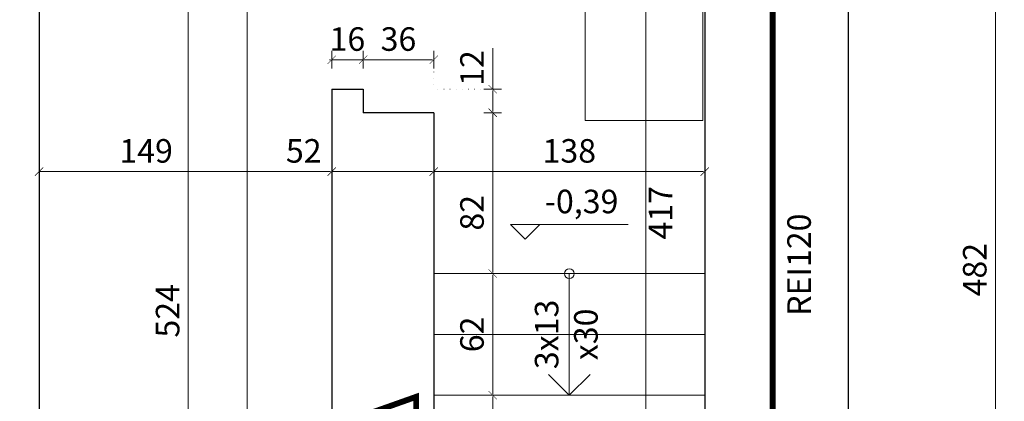
# Model space of a CAD drawing. Units: millimetres. Extents: x -20725 to 7250, y -8645 to -5411.
# Drawn here: x -14462 to -13961, y -6829 to -6635 of the extents above; entities that cross this region are included whole.
import ezdxf

# ---------------------------------------------------------------- set-up
doc = ezdxf.new("R2010")
doc.units = ezdxf.units.MM
doc.linetypes.add('ACAD_ISO07W100', pattern=[3, 0, -3])
doc.linetypes.add('DASHED', pattern=[19.05, 12.7, -6.35])
doc.layers.get('Defpoints').update_dxf_attribs({"color": 30, "lineweight": 0})
for name, color, linetype, lineweight in [('WAW_P-POŻ', 10, 'Continuous', 9), ('WAW_WIDOKOWA', 8, 'Continuous', 13), ('WAW_WYMIAR', 243, 'Continuous', 9), ('WAW_ŚCIANY ISTNIEJĄCE', 7, 'Continuous', 30)]:
    doc.layers.add(name, color=color, linetype=linetype, lineweight=lineweight)
doc.styles.add('ARIAL', font='arial.ttf')
doc.styles.add('OPIS', font='romans.shx', dxfattribs={"width": 0.8})
doc.dimstyles.new('50', dxfattribs={"dimtxt": 12, "dimasz": 0.6, "dimexe": 1.25, "dimexo": 0.625, "dimgap": 3, "dimtad": 1, "dimdec": 1, "dimrnd": 0.5, "dimdsep": 46, "dimtxsty": 'OPIS', "dimblk": 'ZW1', "dimcen": 0.6, "dimse1": 1, "dimse2": 1, "dimclrd": 256, "dimclrt": 52, "dimadec": 0, "dimazin": 0, "dimtfac": 1, "dimtdec": 1, "dimtix": 1, "dimtmove": 2, "dimatfit": 3, "dimldrblk": 'ZW1', "dimfxl": 0, "dimlwd": -1, "dimarcsym": 0})

# ---------------------------------------------------------------- blocks, each defined once
blk = doc.blocks.new('ZW1')
blk.add_line((0, 7.5), (0, -7.5))
at = {"const_width": 0.5}
blk.add_lwpolyline([(-3.54, -3.54), (3.54, 3.54)], dxfattribs=at)
blk = doc.blocks.new('*D249')
at = {"layer": 'Defpoints', "color": 0, "transparency": 16777216}
for p in [(-14025.86, -6521.24), (-13965.36, -6521.24), (-14012.36, -7003.24)]:
    blk.add_point(p, dxfattribs=at)
at = {"layer": 'WAW_WYMIAR', "transparency": 16777216}
blk.add_line((-13965.36, -7002.64), (-13965.36, -6521.84), dxfattribs=at)
at = {"layer": 'WAW_WYMIAR', "transparency": 16777216, "xscale": 0.6, "yscale": 0.6, "zscale": 0.6}
for p, rotation in [((-13965.36, -6521.24), 90), ((-13965.36, -7003.24), 270)]:
    blk.add_blockref('ZW1', p, dxfattribs=dict(at, rotation=rotation))
at = {"layer": 'WAW_WYMIAR', "color": 52, "transparency": 16777216, "insert": (-13974.36, -6762.24), "char_height": 12, "attachment_point": 5, "rotation": 90, "style": 'OPIS'}
blk.add_mtext('482', dxfattribs=at)
blk = doc.blocks.new('*D273')
at = {"layer": 'Defpoints', "color": 0, "transparency": 16777216}
for p in [(-14437.36, -6521.24), (-14346.36, -6521.24), (-14437.36, -7791.74)]:
    blk.add_point(p, dxfattribs=at)
at = {"layer": 'WAW_WYMIAR', "transparency": 16777216}
blk.add_line((-14346.36, -7791.14), (-14346.36, -6521.84), dxfattribs=at)
at = {"layer": 'WAW_WYMIAR', "transparency": 16777216, "xscale": 0.6, "yscale": 0.6, "zscale": 0.6}
for p, rotation in [((-14346.36, -6521.24), 90), ((-14346.36, -7791.74), 270)]:
    blk.add_blockref('ZW1', p, dxfattribs=dict(at, rotation=rotation))
at = {"layer": 'WAW_WYMIAR', "color": 52, "transparency": 16777216, "insert": (-14355.36, -7156.49), "char_height": 12, "attachment_point": 5, "rotation": 90, "style": 'OPIS'}
blk.add_mtext('1270.5', dxfattribs=at)
blk = doc.blocks.new('*D280')
at = {"layer": 'Defpoints', "color": 0, "transparency": 16777216}
for p in [(-14437.36, -6521.24), (-14376.36, -6521.24), (-14449.36, -7045.24)]:
    blk.add_point(p, dxfattribs=at)
at = {"layer": 'WAW_WYMIAR', "transparency": 16777216}
blk.add_line((-14376.36, -7044.64), (-14376.36, -6521.84), dxfattribs=at)
at = {"layer": 'WAW_WYMIAR', "transparency": 16777216, "xscale": 0.6, "yscale": 0.6, "zscale": 0.6}
for p, rotation in [((-14376.36, -6521.24), 90), ((-14376.36, -7045.24), 270)]:
    blk.add_blockref('ZW1', p, dxfattribs=dict(at, rotation=rotation))
at = {"layer": 'WAW_WYMIAR', "color": 52, "transparency": 16777216, "insert": (-14385.36, -6783.24), "char_height": 12, "attachment_point": 5, "rotation": 90, "style": 'OPIS'}
blk.add_mtext('524', dxfattribs=at)
blk = doc.blocks.new('*D284')
at = {"layer": 'Defpoints', "color": 0, "transparency": 16777216}
for p in [(-14143.36, -6521.24), (-14143.36, -6938.24), (-14126.86, -6938.24)]:
    blk.add_point(p, dxfattribs=at)
at = {"layer": 'WAW_WYMIAR', "transparency": 16777216}
blk.add_line((-14143.36, -6521.84), (-14143.36, -6937.64), dxfattribs=at)
at = {"layer": 'WAW_WYMIAR', "transparency": 16777216, "xscale": 0.6, "yscale": 0.6, "zscale": 0.6}
for p, rotation in [((-14143.36, -6521.24), 90), ((-14143.36, -6938.24), 270)]:
    blk.add_blockref('ZW1', p, dxfattribs=dict(at, rotation=rotation))
at = {"layer": 'WAW_WYMIAR', "color": 52, "transparency": 16777216, "insert": (-14134.36, -6733.24), "char_height": 12, "attachment_point": 5, "rotation": 90, "style": 'OPIS'}
blk.add_mtext('417', dxfattribs=at)
blk = doc.blocks.new('*D286')
at = {"layer": 'Defpoints', "color": 0, "transparency": 16777216}
for p in [(-14221.36, -6826.24), (-14221.36, -6826.24), (-14251.36, -6938.24)]:
    blk.add_point(p, dxfattribs=at)
at = {"layer": 'WAW_WYMIAR', "transparency": 16777216}
blk.add_line((-14221.36, -6937.64), (-14221.36, -6826.84), dxfattribs=at)
at = {"layer": 'WAW_WYMIAR', "transparency": 16777216, "xscale": 0.6, "yscale": 0.6, "zscale": 0.6}
for p, rotation in [((-14221.36, -6826.24), 90), ((-14221.36, -6938.24), 270)]:
    blk.add_blockref('ZW1', p, dxfattribs=dict(at, rotation=rotation))
at = {"layer": 'WAW_WYMIAR', "color": 52, "transparency": 16777216, "insert": (-14230.36, -6912.24), "char_height": 12, "attachment_point": 5, "rotation": 90, "style": 'OPIS'}
blk.add_mtext('112', dxfattribs=at)
blk = doc.blocks.new('*D287')
at = {"layer": 'Defpoints', "color": 0, "transparency": 16777216}
for p in [(-14251.36, -6764.24), (-14221.36, -6764.24), (-14206.36, -6826.24)]:
    blk.add_point(p, dxfattribs=at)
at = {"layer": 'WAW_WYMIAR', "transparency": 16777216}
blk.add_line((-14221.36, -6825.64), (-14221.36, -6764.84), dxfattribs=at)
at = {"layer": 'WAW_WYMIAR', "transparency": 16777216, "xscale": 0.6, "yscale": 0.6, "zscale": 0.6}
for p, rotation in [((-14221.36, -6764.24), 90), ((-14221.36, -6826.24), 270)]:
    blk.add_blockref('ZW1', p, dxfattribs=dict(at, rotation=rotation))
at = {"layer": 'WAW_WYMIAR', "color": 52, "transparency": 16777216, "insert": (-14230.36, -6795.24), "char_height": 12, "attachment_point": 5, "rotation": 90, "style": 'OPIS'}
blk.add_mtext('62', dxfattribs=at)
blk = doc.blocks.new('*D288')
at = {"layer": 'Defpoints', "color": 0, "transparency": 16777216}
for p in [(-14221.36, -6682.24), (-14221.36, -6682.24), (-14251.36, -6764.24)]:
    blk.add_point(p, dxfattribs=at)
at = {"layer": 'WAW_WYMIAR', "transparency": 16777216}
blk.add_line((-14221.36, -6763.64), (-14221.36, -6682.84), dxfattribs=at)
at = {"layer": 'WAW_WYMIAR', "transparency": 16777216, "xscale": 0.6, "yscale": 0.6, "zscale": 0.6}
for p, rotation in [((-14221.36, -6682.24), 90), ((-14221.36, -6764.24), 270)]:
    blk.add_blockref('ZW1', p, dxfattribs=dict(at, rotation=rotation))
at = {"layer": 'WAW_WYMIAR', "color": 52, "transparency": 16777216, "insert": (-14230.36, -6733.24), "char_height": 12, "attachment_point": 5, "rotation": 90, "style": 'OPIS'}
blk.add_mtext('82', dxfattribs=at)
blk = doc.blocks.new('*D292')
at = {"layer": 'Defpoints', "color": 0, "transparency": 16777216}
for p in [(-14287.36, -6655.24), (-14287.36, -6655.24), (-14303.36, -6670.24)]:
    blk.add_point(p, dxfattribs=at)
at = {"layer": 'WAW_WYMIAR', "transparency": 16777216}
for p, q in [((-14303.96, -6655.24), (-14304.56, -6655.24)), ((-14303.36, -6655.24), (-14287.36, -6655.24)), ((-14286.76, -6655.24), (-14286.16, -6655.24))]:
    blk.add_line(p, q, dxfattribs=at)
at = {"layer": 'WAW_WYMIAR', "transparency": 16777216, "xscale": 0.6, "yscale": 0.6, "zscale": 0.6}
blk.add_blockref('ZW1', (-14303.36, -6655.24), dxfattribs=at)
at = {"layer": 'WAW_WYMIAR', "transparency": 16777216, "xscale": 0.6, "yscale": 0.6, "zscale": 0.6, "rotation": 180}
blk.add_blockref('ZW1', (-14287.36, -6655.24), dxfattribs=at)
at = {"layer": 'WAW_WYMIAR', "color": 52, "transparency": 16777216, "insert": (-14295.36, -6646.24), "char_height": 12, "attachment_point": 5, "style": 'OPIS'}
blk.add_mtext('16', dxfattribs=at)
blk = doc.blocks.new('*D293')
at = {"layer": 'Defpoints', "color": 0, "transparency": 16777216}
for p in [(-14287.36, -6655.24), (-14251.36, -6655.24), (-14251.36, -6682.24)]:
    blk.add_point(p, dxfattribs=at)
at = {"layer": 'WAW_WYMIAR', "transparency": 16777216}
blk.add_line((-14286.76, -6655.24), (-14251.96, -6655.24), dxfattribs=at)
at = {"layer": 'WAW_WYMIAR', "transparency": 16777216, "xscale": 0.6, "yscale": 0.6, "zscale": 0.6, "rotation": 180}
blk.add_blockref('ZW1', (-14287.36, -6655.24), dxfattribs=at)
at = {"layer": 'WAW_WYMIAR', "transparency": 16777216, "xscale": 0.6, "yscale": 0.6, "zscale": 0.6}
blk.add_blockref('ZW1', (-14251.36, -6655.24), dxfattribs=at)
at = {"layer": 'WAW_WYMIAR', "color": 52, "transparency": 16777216, "insert": (-14269.36, -6646.24), "char_height": 12, "attachment_point": 5, "style": 'OPIS'}
blk.add_mtext('36', dxfattribs=at)
blk = doc.blocks.new('*D294')
at = {"layer": 'Defpoints', "color": 0, "transparency": 16777216}
for p in [(-14287.36, -6670.24), (-14287.36, -6682.24), (-14221.36, -6682.24)]:
    blk.add_point(p, dxfattribs=at)
at = {"layer": 'WAW_WYMIAR', "transparency": 16777216}
for p, q in [((-14221.36, -6649.37), (-14221.36, -6670.24)), ((-14221.36, -6670.84), (-14221.36, -6681.64))]:
    blk.add_line(p, q, dxfattribs=at)
at = {"layer": 'WAW_WYMIAR', "transparency": 16777216, "xscale": 0.6, "yscale": 0.6, "zscale": 0.6}
for p, rotation in [((-14221.36, -6670.24), 90), ((-14221.36, -6682.24), 270)]:
    blk.add_blockref('ZW1', p, dxfattribs=dict(at, rotation=rotation))
at = {"layer": 'WAW_WYMIAR', "color": 52, "transparency": 16777216, "insert": (-14230.36, -6659.46), "char_height": 12, "attachment_point": 5, "rotation": 90, "style": 'OPIS'}
blk.add_mtext('12', dxfattribs=at)
blk = doc.blocks.new('*D806')
at = {"layer": 'Defpoints', "color": 0, "transparency": 16777216}
for p in [(-14251.36, -6712.24), (-14251.36, -6764.24), (-14113.36, -6764.24)]:
    blk.add_point(p, dxfattribs=at)
at = {"layer": 'WAW_WYMIAR', "transparency": 16777216}
blk.add_line((-14113.96, -6712.24), (-14250.76, -6712.24), dxfattribs=at)
at = {"layer": 'WAW_WYMIAR', "transparency": 16777216, "xscale": 0.6, "yscale": 0.6, "zscale": 0.6, "rotation": 180}
blk.add_blockref('ZW1', (-14251.36, -6712.24), dxfattribs=at)
at = {"layer": 'WAW_WYMIAR', "transparency": 16777216, "xscale": 0.6, "yscale": 0.6, "zscale": 0.6}
blk.add_blockref('ZW1', (-14113.36, -6712.24), dxfattribs=at)
at = {"layer": 'WAW_WYMIAR', "color": 52, "transparency": 16777216, "insert": (-14182.36, -6703.24), "char_height": 12, "attachment_point": 5, "style": 'OPIS'}
blk.add_mtext('138', dxfattribs=at)
blk = doc.blocks.new('*D807')
at = {"layer": 'Defpoints', "color": 0, "transparency": 16777216}
for p in [(-14303.36, -6670.24), (-14303.36, -6712.24), (-14251.36, -6764.24)]:
    blk.add_point(p, dxfattribs=at)
at = {"layer": 'WAW_WYMIAR', "transparency": 16777216}
blk.add_line((-14251.96, -6712.24), (-14302.76, -6712.24), dxfattribs=at)
at = {"layer": 'WAW_WYMIAR', "transparency": 16777216, "xscale": 0.6, "yscale": 0.6, "zscale": 0.6, "rotation": 180}
blk.add_blockref('ZW1', (-14303.36, -6712.24), dxfattribs=at)
at = {"layer": 'WAW_WYMIAR', "transparency": 16777216, "xscale": 0.6, "yscale": 0.6, "zscale": 0.6}
blk.add_blockref('ZW1', (-14251.36, -6712.24), dxfattribs=at)
at = {"layer": 'WAW_WYMIAR', "color": 52, "transparency": 16777216, "insert": (-14317.59, -6703.24), "char_height": 12, "attachment_point": 5, "style": 'OPIS'}
blk.add_mtext('52', dxfattribs=at)
blk = doc.blocks.new('*D808')
at = {"layer": 'Defpoints', "color": 0, "transparency": 16777216}
for p in [(-14452.36, -6521.24), (-14303.36, -6670.24), (-14452.36, -6712.24)]:
    blk.add_point(p, dxfattribs=at)
at = {"layer": 'WAW_WYMIAR', "transparency": 16777216}
blk.add_line((-14303.96, -6712.24), (-14451.76, -6712.24), dxfattribs=at)
at = {"layer": 'WAW_WYMIAR', "transparency": 16777216, "xscale": 0.6, "yscale": 0.6, "zscale": 0.6, "rotation": 180}
blk.add_blockref('ZW1', (-14452.36, -6712.24), dxfattribs=at)
at = {"layer": 'WAW_WYMIAR', "transparency": 16777216, "xscale": 0.6, "yscale": 0.6, "zscale": 0.6}
blk.add_blockref('ZW1', (-14303.36, -6712.24), dxfattribs=at)
at = {"layer": 'WAW_WYMIAR', "color": 52, "transparency": 16777216, "insert": (-14397.86, -6703.24), "char_height": 12, "attachment_point": 5, "style": 'OPIS'}
blk.add_mtext('149', dxfattribs=at)

msp = doc.modelspace()

# ---------------------------------------------------------------- linework, layer by layer
at = {"layer": 'WAW_P-POŻ', "linetype": 'DASHED', "ltscale": 1.5, "const_width": 3}
for points in [[(-14078.86, -8291.24), (-14078.86, -6469.24)], [(-14260.36, -6946.74), (-14260.36, -6827.07), (-14500.35, -6912.28)]]:
    msp.add_lwpolyline(points, dxfattribs=at)
at = {"layer": 'WAW_P-POŻ'}
msp.add_lwpolyline([(-14174.36, -6686.24), (-14114.36, -6686.24), (-14114.36, -6586.24), (-14174.36, -6586.24)], close=True, dxfattribs=at)
at = {"layer": 'WAW_WIDOKOWA'}
for p, q in [((-14251.36, -6764.24), (-14113.36, -6764.24)), ((-14182.36, -6764.24), (-14182.36, -6826.24)), ((-14251.36, -6795.24), (-14113.36, -6795.24)), ((-14251.36, -6826.24), (-14113.36, -6826.24))]:
    msp.add_line(p, q, dxfattribs=at)
at = {"layer": 'WAW_WIDOKOWA', "flags": 128}
msp.add_lwpolyline([(-14192.96, -6815.63), (-14182.36, -6826.24), (-14171.75, -6815.63)], dxfattribs=at)
at = {"layer": 'WAW_WIDOKOWA'}
msp.add_circle((-14182.36, -6764.24), 2.5, dxfattribs=at)
at = {"layer": 'WAW_WYMIAR', "linetype": 'ACAD_ISO07W100'}
for p in [(-14251.36, -6655.24), (-14221.36, -6670.24)]:
    msp.add_line(p, (-14251.36, -6670.24), dxfattribs=at)
at = {"layer": 'WAW_WYMIAR'}
msp.add_lwpolyline([(-14152.36, -6739.24), (-14212.36, -6739.24), (-14204.86, -6746.74), (-14197.36, -6739.24)], dxfattribs=at)
at = {"layer": 'WAW_ŚCIANY ISTNIEJĄCE'}
for p, q in [((-14452.36, -6521.24), (-14452.36, -7243.24)), ((-14113.36, -6521.24), (-14113.36, -6917.24)), ((-14040.36, -6597.24), (-14040.36, -6917.24)), ((-14303.36, -6670.24), (-14303.36, -6842.34)), ((-14303.36, -6670.24), (-14287.36, -6670.24)), ((-14287.36, -6670.24), (-14287.36, -6682.24)), ((-14251.36, -6682.24), (-14287.36, -6682.24)), ((-14251.36, -6682.24), (-14251.36, -6938.24))]:
    msp.add_line(p, q, dxfattribs=at)

# ---------------------------------------------------------------- texts
at = {"layer": 'WAW_P-POŻ', "insert": (-14071.36, -6759.7), "char_height": 12, "width": 74, "attachment_point": 2, "rotation": 90, "style": 'ARIAL'}
msp.add_mtext('REI120', dxfattribs=at)
at = {"layer": 'WAW_WYMIAR', "color": 52, "insert": (-14157.36, -6737.24), "char_height": 12, "width": 45, "attachment_point": 9, "style": 'ARIAL'}
msp.add_mtext('-0,39', dxfattribs=at)
at = {"layer": 'WAW_WYMIAR', "color": 52, "insert": (-14182.36, -6795.24), "char_height": 12, "width": 67.5, "attachment_point": 5, "rotation": 90, "style": 'ARIAL'}
msp.add_mtext('3x13\\Px30', dxfattribs=at)

# ---------------------------------------------------------------- dimensions: what is measured, and where the dimension line sits
at = {"layer": 'WAW_WYMIAR'}
for base, p1, p2, picture, middle in [((-14452.36, -6712.24), (-14303.36, -6670.24), (-14452.36, -6521.24), '*D808', (-14397.86, -6703.24)), ((-14303.36, -6712.24), (-14251.36, -6764.24), (-14303.36, -6670.24), '*D807', (-14317.59, -6703.24))]:
    dim = msp.add_linear_dim(base=base, p1=p1, p2=p2, dimstyle='50', override={"dimfxl": 1.25}, dxfattribs=at)
    dim.commit()
    dim.dimension.update_dxf_attribs({"geometry": picture, "text_midpoint": middle, "dimtype": 160})
for base, p1, p2, picture, middle in [((-14376.36, -6521.24), (-14449.36, -7045.24), (-14437.36, -6521.24), '*D280', (-14385.36, -6783.24)), ((-14346.36, -6521.24), (-14437.36, -7791.74), (-14437.36, -6521.24), '*D273', (-14355.36, -7156.49)), ((-13965.36, -6521.24), (-14012.36, -7003.24), (-14025.86, -6521.24), '*D249', (-13974.36, -6762.24)), ((-14221.36, -6764.24), (-14206.36, -6826.24), (-14251.36, -6764.24), '*D287', (-14230.36, -6795.24))]:
    dim = msp.add_linear_dim(base=base, p1=p1, p2=p2, angle=90, dimstyle='50', dxfattribs=at)
    dim.commit()
    dim.dimension.update_dxf_attribs({"geometry": picture, "text_midpoint": middle})
for base, p1, p2, picture, middle in [((-14143.36, -6938.24), (-14143.36, -6521.24), (-14126.86, -6938.24), '*D284', (-14134.36, -6733.24)), ((-14221.36, -6682.24), (-14251.36, -6764.24), (-14221.36, -6682.24), '*D288', (-14230.36, -6733.24)), ((-14221.36, -6826.24), (-14251.36, -6938.24), (-14221.36, -6826.24), '*D286', (-14230.36, -6912.24))]:
    dim = msp.add_linear_dim(base=base, p1=p1, p2=p2, angle=90, dimstyle='50', dxfattribs=at)
    dim.commit()
    dim.dimension.update_dxf_attribs({"geometry": picture, "text_midpoint": middle, "dimtype": 160})
for base, p1, p2, picture, middle in [((-14287.36, -6655.24), (-14303.36, -6670.24), (-14287.36, -6655.24), '*D292', (-14295.36, -6646.24)), ((-14251.36, -6655.24), (-14287.36, -6655.24), (-14251.36, -6682.24), '*D293', (-14269.36, -6646.24))]:
    dim = msp.add_linear_dim(base=base, p1=p1, p2=p2, dimstyle='50', dxfattribs=at)
    dim.commit()
    dim.dimension.update_dxf_attribs({"geometry": picture, "text_midpoint": middle})
dim = msp.add_linear_dim(base=(-14221.36, -6682.24), p1=(-14287.36, -6670.24), p2=(-14287.36, -6682.24), angle=90, dimstyle='50', override={"dimtmove": 1}, dxfattribs=at)
dim.commit()
dim.dimension.update_dxf_attribs({"geometry": '*D294', "text_midpoint": (-14230.36, -6659.46), "dimtype": 160})
dim = msp.add_linear_dim(base=(-14251.36, -6712.24), p1=(-14113.36, -6764.24), p2=(-14251.36, -6764.24), dimstyle='50', override={"dimfxl": 1.25}, dxfattribs=at)
dim.commit()
dim.dimension.update_dxf_attribs({"geometry": '*D806', "text_midpoint": (-14182.36, -6703.24)})

doc.saveas('drawing.dxf')
